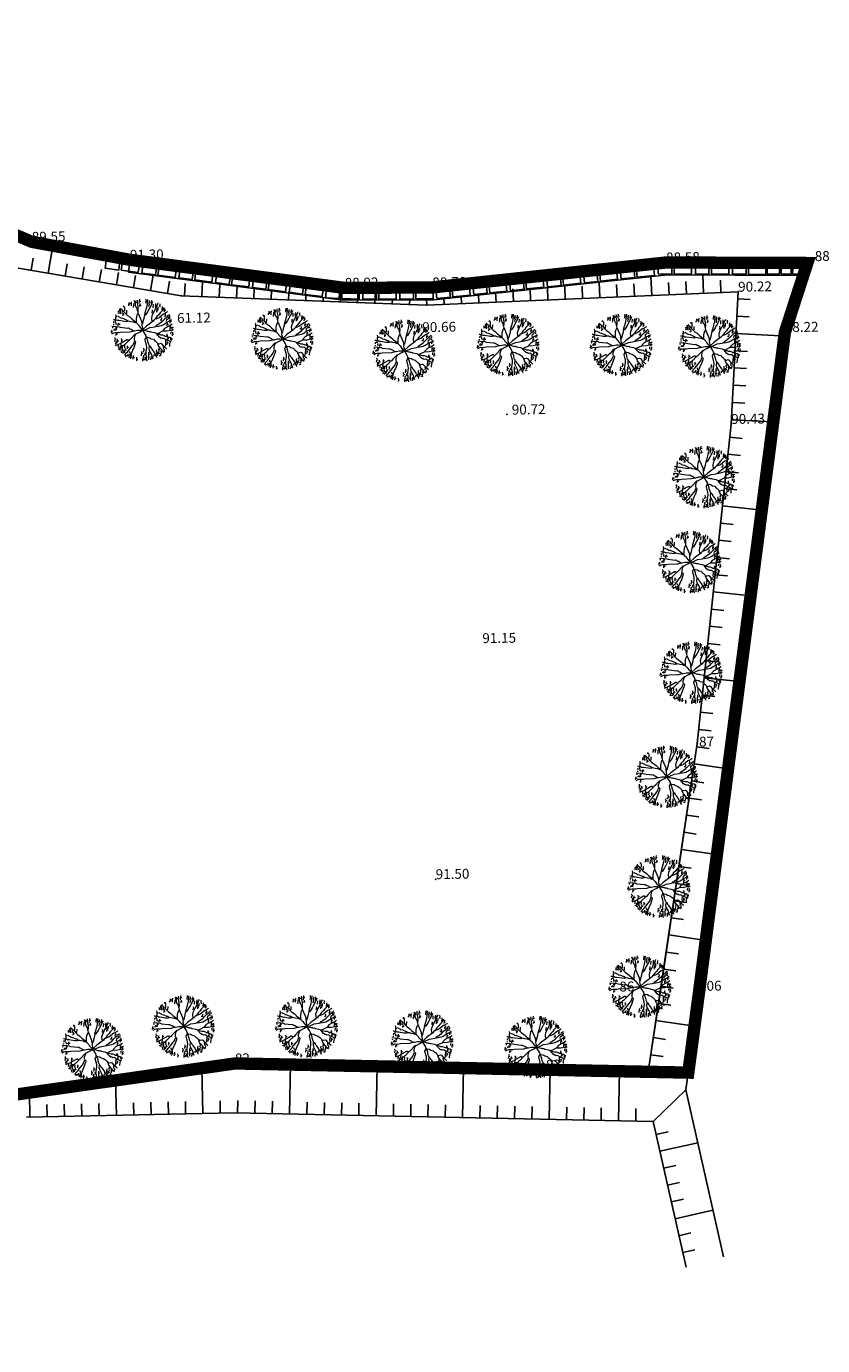
# Model space of a CAD drawing. Units: millimetres. Extents: x -57 to 333, y -632 to 15.
# Drawn here: x 234 to 266, y -511 to -457 of the extents above; entities that cross this region are included whole.
import ezdxf

# ---------------------------------------------------------------- set-up
doc = ezdxf.new("R2010")
doc.units = ezdxf.units.MM
doc.header["$LTSCALE"] = 0.05
for name, color, linetype in [('ARVORES', 34, 'Continuous'), ('COTAS', 5, 'Continuous'), ('limite_terreno', 10, 'Continuous')]:
    doc.layers.add(name, color=color, linetype=linetype)

# ---------------------------------------------------------------- blocks, each defined once
blk = doc.blocks.new('P12')
at = {"lineweight": 0}
for points in [[(-0.217, 0.441), (-0.217, 0.409)], [(-0.2, 0.422), (-0.188, 0.43), (-0.181, 0.426), (-0.183, 0.384)], [(-0.179, 0.449), (-0.179, 0.434), (-0.183, 0.43)], [(-0.137, 0.475), (-0.124, 0.439)], [(-0.118, 0.422), (-0.124, 0.437), (-0.122, 0.441), (-0.114, 0.441), (-0.11, 0.466)], [(-0.074, 0.297), (-0.069, 0.304), (-0.065, 0.325), (-0.067, 0.375), (-0.08, 0.435), (-0.086, 0.443), (-0.114, 0.439), (-0.112, 0.434), (-0.118, 0.422), (-0.116, 0.396), (-0.105, 0.367), (-0.095, 0.356), (-0.082, 0.327), (-0.082, 0.31), (-0.074, 0.295), (-0.071, 0.263)], [(-0.088, 0.483), (-0.084, 0.464), (-0.082, 0.453), (-0.086, 0.443)], [(-0.048, 0.492), (-0.05, 0.462)], [(-0.05, 0.426), (-0.048, 0.462), (-0.027, 0.46)], [(0.142, 0.42), (0.144, 0.445), (0.148, 0.449), (0.167, 0.447), (0.133, 0.375), (0.119, 0.356), (0.112, 0.333), (0.106, 0.329), (0.089, 0.293), (0.055, 0.242), (0.036, 0.225)], [(0.059, 0.428), (0.061, 0.451), (0.057, 0.458), (0.061, 0.462), (0.08, 0.46), (0.076, 0.403)], [(0.059, 0.492), (0.059, 0.47)], [(0.083, 0.489), (0.083, 0.475), (0.078, 0.462)], [(0.11, 0.472), (0.104, 0.413)], [(0.108, 0.445), (0.123, 0.449)], [(0.146, 0.472), (0.144, 0.454), (0.148, 0.449)], [(0.216, 0.356), (0.216, 0.392), (0.226, 0.396), (0.237, 0.394), (0.251, 0.413), (0.258, 0.432)], [(-0.433, 0.244), (-0.435, 0.242), (-0.43, 0.236), (-0.43, 0.207)], [(-0.399, 0.221), (-0.395, 0.215), (-0.359, 0.198), (-0.348, 0.188), (-0.318, 0.183), (-0.272, 0.162), (-0.255, 0.158), (-0.234, 0.141)], [(-0.392, 0.302), (-0.392, 0.28)], [(-0.392, 0.268), (-0.376, 0.274), (-0.361, 0.278), (-0.356, 0.274), (-0.357, 0.255)], [(-0.352, 0.32), (-0.363, 0.314), (-0.369, 0.316), (-0.373, 0.312), (-0.369, 0.306), (-0.373, 0.287)], [(-0.369, 0.335), (-0.369, 0.316)], [(-0.356, 0.346), (-0.346, 0.333), (-0.323, 0.318), (-0.319, 0.302)], [(-0.354, 0.308), (-0.356, 0.276)], [(-0.325, 0.263), (-0.321, 0.291), (-0.325, 0.297), (-0.319, 0.302), (-0.302, 0.299), (-0.299, 0.289), (-0.264, 0.251), (-0.242, 0.23), (-0.204, 0.204), (-0.171, 0.173), (-0.129, 0.137), (-0.118, 0.131), (-0.105, 0.116)], [(-0.312, 0.221), (-0.314, 0.24), (-0.312, 0.244), (-0.293, 0.245)], [(-0.287, 0.375), (-0.293, 0.369), (-0.312, 0.367)], [(-0.312, 0.268), (-0.312, 0.253)], [(-0.308, 0.386), (-0.306, 0.378), (-0.31, 0.371)], [(-0.289, 0.361), (-0.289, 0.316), (-0.291, 0.302), (-0.299, 0.297)], [(-0.255, 0.316), (-0.257, 0.261)], [(-0.219, 0.386), (-0.219, 0.405), (-0.2, 0.413)], [(-0.141, 0.424), (-0.141, 0.388), (-0.147, 0.384), (-0.143, 0.38), (-0.147, 0.359)], [(-0.099, 0.116), (-0.095, 0.122), (-0.095, 0.181), (-0.09, 0.209), (-0.082, 0.24), (-0.071, 0.263), (-0.067, 0.261), (-0.014, 0.139), (-0.01, 0.093), (-0.006, 0.088), (-0.008, 0.065), (0, 0.025), (0.009, 0.002), (0.005, -0.005)], [(-0.038, 0.42), (-0.038, 0.399)], [(-0.038, 0.373), (-0.038, 0.397), (-0.021, 0.396)], [(0.068, 0.371), (0.068, 0.359), (0.043, 0.272), (0.034, 0.236), (0.036, 0.225), (0.03, 0.217), (0.024, 0.179), (0.004, 0.107), (0, 0.093), (-0.006, 0.088)], [(0.406, 0.291), (0.397, 0.28), (0.361, 0.257), (0.344, 0.251), (0.271, 0.192), (0.218, 0.171), (0.209, 0.173), (0.188, 0.154), (0.175, 0.137), (0.068, 0.057), (0.009, 0.002)], [(0.074, 0.397), (0.07, 0.375)], [(0.121, 0.403), (0.106, 0.403), (0.102, 0.373)], [(0.237, 0.392), (0.232, 0.377), (0.222, 0.359), (0.216, 0.356), (0.209, 0.333), (0.194, 0.308), (0.154, 0.221), (0.146, 0.185), (0.154, 0.126)], [(0.157, 0.318), (0.161, 0.301)], [(0.159, 0.264), (0.161, 0.289), (0.176, 0.295)], [(0.175, 0.409), (0.171, 0.354)], [(0.201, 0.396), (0.216, 0.392)], [(0.319, 0.321), (0.319, 0.339), (0.342, 0.35), (0.349, 0.35), (0.347, 0.339), (0.33, 0.316), (0.287, 0.272), (0.27, 0.247), (0.237, 0.213), (0.209, 0.173)], [(0.214, 0.422), (0.214, 0.403)], [(0.224, 0.055), (0.237, 0.071), (0.311, 0.124), (0.346, 0.16), (0.399, 0.207), (0.41, 0.215), (0.416, 0.196), (0.416, 0.175), (0.406, 0.166), (0.389, 0.162), (0.385, 0.13)], [(0.232, 0.335), (0.23, 0.308)], [(0.232, 0.28), (0.23, 0.304), (0.241, 0.308), (0.251, 0.306)], [(0.233, 0.34), (0.243, 0.344), (0.251, 0.342), (0.249, 0.321)], [(0.252, 0.367), (0.251, 0.342)], [(0.281, 0.418), (0.283, 0.401), (0.283, 0.388), (0.279, 0.384), (0.285, 0.361)], [(0.319, 0.375), (0.319, 0.342)], [(0.357, 0.287), (0.359, 0.308), (0.378, 0.312)], [(0.359, 0.342), (0.359, 0.312)], [(0.368, 0.253), (0.37, 0.23)], [(0.37, 0.2), (0.368, 0.226), (0.387, 0.23)], [(0.404, 0.23), (0.408, 0.226), (0.414, 0.228), (0.416, 0.225), (0.41, 0.215)], [(0.437, 0.244), (0.431, 0.236), (0.416, 0.226)], [(0.441, 0.226), (0.441, 0.204), (0.437, 0.196)], [(-0.492, 0.057), (-0.422, 0.05)], [(-0.483, 0.04), (-0.481, 0.023)], [(-0.471, 0.164), (-0.464, 0.166), (-0.447, 0.16)], [(-0.468, 0.086), (-0.468, 0.071)], [(-0.451, 0.014), (-0.451, -0.007), (-0.452, -0.011), (-0.468, -0.011)], [(-0.464, 0.131), (-0.466, 0.105)], [(-0.405, 0.025), (-0.422, 0.025), (-0.426, 0.021), (-0.424, -0.005), (-0.428, -0.009), (-0.451, -0.009)], [(-0.411, 0.207), (-0.43, 0.207), (-0.433, 0.204), (-0.433, 0.173), (-0.437, 0.164)], [(-0.435, 0.12), (-0.435, 0.152), (-0.432, 0.158), (-0.42, 0.158), (-0.403, 0.15), (-0.38, 0.15), (-0.291, 0.135), (-0.249, 0.133), (-0.23, 0.141), (-0.205, 0.139), (-0.185, 0.131), (-0.147, 0.126), (-0.118, 0.114), (-0.105, 0.116), (-0.099, 0.114), (-0.095, 0.107), (-0.063, 0.076), (-0.052, 0.055), (-0.034, 0.033), (0.005, -0.009)], [(-0.43, 0.114), (-0.43, 0.088)], [(-0.428, 0.086), (-0.399, 0.092), (-0.384, 0.09)], [(-0.422, 0.025), (-0.418, 0.052), (-0.376, 0.046), (-0.356, 0.038), (-0.24, 0.025), (-0.224, 0.027), (-0.205, 0.014), (-0.183, 0.006), (-0.145, -0.019)], [(-0.39, 0.061), (-0.386, 0.088), (-0.361, 0.088)], [(-0.386, 0.111), (-0.386, 0.093)], [(0.023, -0.011), (0.032, -0.002), (0.055, 0.004), (0.121, 0.033), (0.203, 0.046), (0.224, 0.055), (0.232, 0.052), (0.311, 0.069), (0.34, 0.082), (0.404, 0.122), (0.441, 0.141), (0.444, 0.143), (0.45, 0.137)], [(0.287, 0.16), (0.298, 0.16), (0.302, 0.158), (0.304, 0.147)], [(0.306, 0.194), (0.308, 0.168), (0.302, 0.16)], [(0.416, 0.052), (0.368, 0.023), (0.361, 0.017), (0.336, -0.011), (0.332, -0.021)], [(0.403, 0.054), (0.403, 0.084), (0.422, 0.088)], [(0.404, 0.105), (0.404, 0.086)], [(0.422, 0.054), (0.484, 0.093)], [(0.439, 0.188), (0.441, 0.171)], [(0.469, 0.158), (0.446, 0.143)], [(0.461, 0.038), (0.446, 0.033), (0.446, -0.002)], [(0.45, 0.105), (0.448, 0.133), (0.45, 0.137), (0.473, 0.137)], [(0.45, 0.063), (0.448, 0.046)], [(0.499, 0.035), (0.475, 0.021), (0.471, 0.023), (0.469, 0.033)], [(0.475, 0.044), (0.479, 0.025)], [(0.475, -0.007), (0.48, -0.002), (0.503, 0)], [(0.479, 0.016), (0.48, -0.002)], [(-0.502, -0.055), (-0.498, -0.045), (-0.502, -0.036), (-0.498, -0.032), (-0.475, -0.034)], [(-0.498, -0.009), (-0.498, -0.032)], [(-0.492, -0.066), (-0.46, -0.051), (-0.441, -0.045), (-0.42, -0.047), (-0.424, -0.076)], [(-0.445, -0.165), (-0.449, -0.19)], [(-0.447, -0.154), (-0.422, -0.152)], [(-0.443, -0.127), (-0.445, -0.144)], [(-0.43, -0.193), (-0.43, -0.218), (-0.435, -0.222), (-0.432, -0.243)], [(-0.428, -0.22), (-0.409, -0.216), (-0.405, -0.182), (-0.382, -0.184)], [(-0.424, -0.098), (-0.424, -0.076), (-0.403, -0.074)], [(-0.42, -0.047), (-0.376, -0.045), (-0.352, -0.04), (-0.198, -0.034), (-0.145, -0.019), (-0.128, -0.019), (-0.076, -0.007), (-0.042, -0.007), (-0.025, -0.009), (-0.014, -0.011), (-0.008, -0.017)], [(-0.405, -0.157), (-0.405, -0.182)], [(-0.35, -0.22), (-0.342, -0.212), (-0.249, -0.161), (-0.242, -0.161), (-0.224, -0.184), (-0.27, -0.231), (-0.283, -0.239), (-0.287, -0.249), (-0.323, -0.275)], [(-0.318, -0.171), (-0.338, -0.174), (-0.342, -0.199)], [(-0.34, -0.146), (-0.338, -0.174)], [(-0.291, -0.416), (-0.272, -0.397), (-0.27, -0.389), (-0.234, -0.353), (-0.215, -0.325), (-0.16, -0.258), (-0.15, -0.245), (-0.124, -0.182), (-0.116, -0.186), (-0.11, -0.201), (-0.114, -0.224), (-0.139, -0.294), (-0.148, -0.309), (-0.181, -0.391), (-0.194, -0.418), (-0.217, -0.45), (-0.219, -0.459)], [(-0.124, -0.18), (-0.129, -0.169), (-0.129, -0.148), (-0.129, -0.138), (-0.116, -0.093), (-0.109, -0.079), (-0.109, -0.076), (-0.114, -0.074), (-0.135, -0.093), (-0.181, -0.144), (-0.204, -0.167), (-0.224, -0.182)], [(-0.109, -0.074), (-0.036, -0.036), (0.005, -0.009), (0.013, -0.015)], [(0.061, -0.391), (0.061, -0.361), (0.07, -0.29), (0.068, -0.256), (0.045, -0.165), (0.045, -0.157), (0.064, -0.119), (0.061, -0.102), (0.047, -0.074), (0.015, -0.022), (0.015, -0.015), (0.021, -0.011), (0.053, -0.017), (0.078, -0.026), (0.093, -0.026), (0.106, -0.032), (0.125, -0.03), (0.14, -0.038), (0.199, -0.049), (0.235, -0.064), (0.27, -0.051), (0.332, -0.021), (0.403, -0.019), (0.456, -0.007), (0.471, -0.007), (0.475, -0.009), (0.477, -0.024)], [(0.114, -0.262), (0.112, -0.25), (0.104, -0.241), (0.091, -0.199), (0.089, -0.18), (0.066, -0.121), (0.072, -0.119), (0.078, -0.125), (0.112, -0.131), (0.123, -0.135), (0.14, -0.148), (0.178, -0.157), (0.197, -0.176), (0.213, -0.186), (0.235, -0.209), (0.247, -0.22), (0.251, -0.23)], [(0.406, -0.173), (0.393, -0.173), (0.384, -0.163), (0.349, -0.142), (0.327, -0.146), (0.311, -0.138), (0.298, -0.138), (0.275, -0.121), (0.233, -0.07), (0.235, -0.064), (0.252, -0.072), (0.275, -0.076), (0.298, -0.085), (0.327, -0.085), (0.355, -0.095), (0.37, -0.104), (0.391, -0.106)], [(0.372, -0.169), (0.376, -0.182), (0.372, -0.224), (0.374, -0.235), (0.368, -0.269)], [(0.461, -0.135), (0.45, -0.129), (0.439, -0.129), (0.404, -0.116), (0.391, -0.106), (0.395, -0.095), (0.414, -0.095)], [(0.395, -0.07), (0.395, -0.095)], [(0.399, -0.195), (0.399, -0.218)], [(0.46, -0.211), (0.441, -0.188), (0.408, -0.173), (0.408, -0.146), (0.427, -0.142)], [(0.41, -0.125), (0.41, -0.142)], [(0.46, -0.036), (0.458, -0.07)], [(0.46, -0.165), (0.461, -0.135), (0.48, -0.144)], [(0.477, -0.157), (0.469, -0.163), (0.461, -0.163), (0.46, -0.193)], [(0.488, -0.041), (0.486, -0.072)], [(0.486, -0.1), (0.486, -0.076), (0.488, -0.072), (0.503, -0.072)], [(-0.433, -0.256), (-0.409, -0.245), (-0.395, -0.241), (-0.39, -0.245), (-0.392, -0.29)], [(-0.392, -0.241), (-0.35, -0.22), (-0.346, -0.224), (-0.348, -0.258), (-0.344, -0.275), (-0.346, -0.277)], [(-0.39, -0.317), (-0.371, -0.307), (-0.369, -0.326), (-0.34, -0.323)], [(-0.367, -0.302), (-0.354, -0.298), (-0.348, -0.292), (-0.333, -0.287), (-0.314, -0.287)], [(-0.365, -0.271), (-0.365, -0.3)], [(-0.342, -0.344), (-0.338, -0.372), (-0.342, -0.38)], [(-0.325, -0.25), (-0.325, -0.268), (-0.331, -0.285)], [(-0.329, -0.3), (-0.329, -0.309), (-0.323, -0.317), (-0.323, -0.338), (-0.31, -0.336), (-0.31, -0.368)], [(-0.31, -0.389), (-0.312, -0.372), (-0.285, -0.364), (-0.283, -0.334), (-0.257, -0.328)], [(-0.287, -0.258), (-0.291, -0.268), (-0.287, -0.271), (-0.291, -0.3)], [(-0.28, -0.306), (-0.28, -0.33)], [(-0.266, -0.439), (-0.266, -0.423), (-0.27, -0.42), (-0.255, -0.418), (-0.249, -0.418), (-0.24, -0.425), (-0.217, -0.42)], [(-0.226, -0.285), (-0.23, -0.288), (-0.243, -0.288), (-0.245, -0.311)], [(-0.243, -0.262), (-0.243, -0.287)], [(-0.232, -0.393), (-0.234, -0.421)], [(-0.205, -0.353), (-0.205, -0.37)], [(-0.185, -0.374), (-0.19, -0.38), (-0.205, -0.382)], [(-0.205, -0.399), (-0.205, -0.416)], [(-0.183, -0.408), (-0.185, -0.44)], [(-0.147, -0.421), (-0.147, -0.456)], [(0.007, -0.389), (-0.017, -0.399), (-0.017, -0.425)], [(-0.014, -0.357), (-0.015, -0.382)], [(0.017, -0.412), (0.013, -0.439), (0.024, -0.442), (0.03, -0.44)], [(0.021, -0.302), (0.023, -0.325)], [(0.021, -0.363), (0.023, -0.34), (0.026, -0.334), (0.042, -0.33)], [(0.04, -0.376), (0.04, -0.389), (0.04, -0.395), (0.034, -0.401), (0.04, -0.406), (0.051, -0.404), (0.061, -0.408), (0.062, -0.477)], [(0.116, -0.395), (0.097, -0.401), (0.095, -0.459)], [(0.099, -0.363), (0.099, -0.397)], [(0.175, -0.478), (0.146, -0.397), (0.116, -0.342), (0.11, -0.309), (0.114, -0.264), (0.123, -0.268), (0.137, -0.292), (0.148, -0.304), (0.154, -0.317), (0.192, -0.37), (0.194, -0.378), (0.201, -0.385), (0.209, -0.402)], [(0.188, -0.433), (0.192, -0.408), (0.209, -0.402), (0.218, -0.414), (0.22, -0.425)], [(0.216, -0.401), (0.218, -0.389), (0.243, -0.389), (0.245, -0.414)], [(0.216, -0.429), (0.22, -0.425), (0.226, -0.429), (0.235, -0.454)], [(0.23, -0.326), (0.226, -0.351)], [(0.243, -0.42), (0.226, -0.429)], [(0.228, -0.359), (0.243, -0.355)], [(0.228, -0.368), (0.228, -0.385)], [(0.277, -0.387), (0.266, -0.391), (0.247, -0.389), (0.243, -0.363)], [(0.327, -0.351), (0.313, -0.325), (0.273, -0.281), (0.262, -0.264), (0.251, -0.235), (0.252, -0.23), (0.27, -0.23), (0.298, -0.222), (0.311, -0.228), (0.344, -0.268)], [(0.268, -0.296), (0.27, -0.325), (0.254, -0.33)], [(0.26, -0.361), (0.26, -0.382)], [(0.268, -0.34), (0.268, -0.357)], [(0.294, -0.387), (0.292, -0.404), (0.296, -0.42), (0.292, -0.423), (0.273, -0.425)], [(0.296, -0.353), (0.304, -0.357), (0.328, -0.353), (0.346, -0.366)], [(0.304, -0.363), (0.302, -0.385)], [(0.304, -0.328), (0.304, -0.345)], [(0.332, -0.355), (0.349, -0.345), (0.353, -0.353), (0.346, -0.37)], [(0.397, -0.313), (0.391, -0.311), (0.359, -0.281), (0.34, -0.288), (0.338, -0.317)], [(0.342, -0.285), (0.344, -0.268), (0.359, -0.279)], [(0.355, -0.317), (0.355, -0.34), (0.351, -0.345)], [(0.416, -0.214), (0.401, -0.22), (0.395, -0.243), (0.374, -0.247)], [(0.441, -0.216), (0.437, -0.271)], [(-0.186, -0.475), (-0.185, -0.442), (-0.164, -0.444)], [(-0.147, -0.48), (-0.147, -0.456), (-0.126, -0.452)], [(-0.095, -0.448), (-0.093, -0.484)], [(-0.074, -0.482), (-0.093, -0.484), (-0.095, -0.503)], [(0.013, -0.452), (0.013, -0.463), (0.007, -0.469), (0.004, -0.484), (0.005, -0.511)], [(0.007, -0.488), (0.023, -0.486), (0.038, -0.478), (0.045, -0.48)], [(0.043, -0.497), (0.042, -0.496), (0.045, -0.48), (0.059, -0.478), (0.064, -0.48), (0.07, -0.507)], [(0.043, -0.448), (0.045, -0.469)], [(0.116, -0.448), (0.097, -0.458), (0.097, -0.49)], [(0.137, -0.492), (0.137, -0.467), (0.156, -0.461)], [(0.138, -0.435), (0.138, -0.454)]]:
    blk.add_lwpolyline(points, dxfattribs=at)

msp = doc.modelspace()

# ---------------------------------------------------------------- linework, layer by layer
at = {"color": 7}
for p, q in [((226.014, -462.881), (233.737, -466.163)), ((233.737, -466.163), (237.705, -466.89)), ((230.863, -466.825), (239.778, -468.346)), ((230.863, -466.825), (239.778, -468.346)), ((236.753, -466.834), (236.701, -467.231)), ((236.753, -466.834), (237.299, -466.905)), ((237.299, -466.905), (237.247, -467.302)), ((237.398, -466.918), (237.346, -467.315)), ((237.398, -466.918), (238.092, -467.009)), ((237.705, -466.89), (237.64, -467.386)), ((237.705, -466.89), (246.391, -468.027)), ((238.092, -467.009), (238.04, -467.406)), ((238.241, -467.029), (238.189, -467.425)), ((238.241, -467.029), (238.786, -467.1)), ((249.932, -468.006), (259.383, -466.998)), ((259.383, -466.998), (265.091, -467.019)), ((264.183, -469.819), (265.091, -467.019)), ((236.701, -467.231), (237.247, -467.302)), ((237.346, -467.315), (238.04, -467.406)), ((237.64, -467.386), (246.326, -468.522)), ((237.64, -467.386), (246.326, -468.522)), ((237.64, -467.386), (246.326, -468.522)), ((238.189, -467.425), (238.734, -467.497)), ((238.786, -467.1), (238.734, -467.497)), ((238.885, -467.113), (238.833, -467.509)), ((238.833, -467.509), (239.527, -467.6)), ((238.885, -467.113), (239.579, -467.204)), ((239.579, -467.204), (239.527, -467.6)), ((239.728, -467.223), (239.676, -467.62)), ((239.728, -467.223), (240.273, -467.294)), ((240.273, -467.294), (240.221, -467.691)), ((240.372, -467.307), (240.32, -467.704)), ((240.372, -467.307), (241.066, -467.398)), ((241.066, -467.398), (241.015, -467.795)), ((241.215, -467.418), (241.163, -467.814)), ((241.215, -467.418), (241.761, -467.489)), ((241.761, -467.489), (241.709, -467.886)), ((241.86, -467.502), (241.808, -467.899)), ((241.86, -467.502), (242.554, -467.593)), ((249.985, -468.503), (259.436, -467.496)), ((249.985, -468.503), (259.436, -467.496)), ((249.985, -468.503), (259.436, -467.496)), ((254.543, -467.582), (255.09, -467.524)), ((255.09, -467.524), (255.132, -467.922)), ((255.189, -467.513), (255.885, -467.439)), ((255.189, -467.513), (255.232, -467.911)), ((255.885, -467.439), (255.928, -467.837)), ((256.035, -467.423), (256.582, -467.365)), ((256.035, -467.423), (256.077, -467.821)), ((256.582, -467.365), (256.624, -467.763)), ((256.681, -467.354), (257.377, -467.28)), ((256.681, -467.354), (256.723, -467.752)), ((257.377, -467.28), (257.419, -467.678)), ((257.526, -467.264), (258.073, -467.206)), ((257.526, -467.264), (257.569, -467.662)), ((258.073, -467.206), (258.115, -467.604)), ((258.173, -467.195), (258.869, -467.121)), ((258.173, -467.195), (258.215, -467.593)), ((258.215, -467.593), (258.911, -467.519)), ((258.869, -467.121), (258.911, -467.519)), ((259.063, -467.061), (259.062, -467.461)), ((259.062, -467.461), (259.612, -467.464)), ((259.063, -467.061), (259.613, -467.064)), ((259.381, -467.498), (264.929, -467.519)), ((259.436, -467.496), (264.929, -467.519)), ((259.436, -467.496), (264.929, -467.519)), ((259.613, -467.064), (259.612, -467.464)), ((259.713, -467.064), (259.712, -467.464)), ((259.712, -467.464), (260.412, -467.467)), ((259.713, -467.064), (260.413, -467.067)), ((260.413, -467.067), (260.412, -467.467)), ((260.563, -467.068), (260.562, -467.468)), ((260.562, -467.468), (261.112, -467.47)), ((260.563, -467.068), (261.113, -467.07)), ((261.113, -467.07), (261.112, -467.47)), ((261.213, -467.071), (261.212, -467.471)), ((261.212, -467.471), (261.912, -467.473)), ((261.213, -467.071), (261.913, -467.073)), ((261.913, -467.073), (261.912, -467.473)), ((262.063, -467.074), (262.062, -467.474)), ((262.062, -467.474), (262.612, -467.476)), ((262.063, -467.074), (262.613, -467.076)), ((262.613, -467.076), (262.612, -467.476)), ((262.713, -467.077), (262.712, -467.477)), ((262.712, -467.477), (263.412, -467.48)), ((262.713, -467.077), (263.413, -467.08)), ((263.413, -467.08), (263.412, -467.48)), ((263.482, -467.062), (263.466, -467.464)), ((263.466, -467.464), (263.965, -467.466)), ((263.978, -467.062), (263.482, -467.062)), ((263.965, -467.466), (263.978, -467.062)), ((264.434, -467.076), (264.034, -467.087)), ((264.034, -467.087), (264.034, -467.455)), ((264.034, -467.455), (264.431, -467.474)), ((264.431, -467.474), (264.434, -467.076)), ((264.518, -467.071), (264.486, -467.463)), ((264.486, -467.463), (264.888, -467.484)), ((264.999, -467.091), (264.518, -467.071)), ((264.888, -467.484), (264.999, -467.091)), ((239.676, -467.62), (240.221, -467.691)), ((240.32, -467.704), (241.015, -467.795)), ((241.163, -467.814), (241.709, -467.886)), ((241.808, -467.899), (242.502, -467.989)), ((242.554, -467.593), (242.502, -467.989)), ((242.703, -467.612), (242.651, -468.009)), ((242.651, -468.009), (243.196, -468.08)), ((242.703, -467.612), (243.248, -467.684)), ((243.248, -467.684), (243.196, -468.08)), ((243.347, -467.697), (243.295, -468.093)), ((243.295, -468.093), (243.989, -468.184)), ((243.347, -467.697), (244.041, -467.787)), ((244.041, -467.787), (243.989, -468.184)), ((244.19, -467.807), (244.138, -468.203)), ((244.19, -467.807), (244.735, -467.878)), ((244.735, -467.878), (244.683, -468.275)), ((244.834, -467.891), (244.782, -468.288)), ((244.834, -467.891), (245.528, -467.982)), ((245.528, -467.982), (245.477, -468.379)), ((245.633, -468.031), (245.616, -468.43)), ((245.633, -468.031), (246.182, -468.053)), ((246.182, -468.053), (246.166, -468.453)), ((246.282, -468.058), (246.266, -468.457)), ((246.282, -468.058), (246.982, -468.087)), ((246.391, -468.027), (249.932, -468.006)), ((246.982, -468.087), (246.965, -468.487)), ((247.113, -468.086), (247.663, -468.083)), ((247.113, -468.086), (247.115, -468.486)), ((247.663, -468.083), (247.665, -468.483)), ((247.763, -468.082), (248.463, -468.079)), ((247.763, -468.082), (247.765, -468.482)), ((248.463, -468.079), (248.465, -468.479)), ((248.613, -468.078), (249.163, -468.075)), ((248.613, -468.078), (248.615, -468.478)), ((249.163, -468.075), (249.165, -468.475)), ((249.263, -468.074), (249.963, -468.07)), ((249.263, -468.074), (249.265, -468.474)), ((249.963, -468.07), (249.965, -468.47)), ((250.068, -468.059), (250.615, -468.001)), ((250.068, -468.059), (250.111, -468.457)), ((250.615, -468.001), (250.658, -468.398)), ((250.715, -467.99), (251.411, -467.916)), ((250.715, -467.99), (250.757, -468.388)), ((251.411, -467.916), (251.453, -468.314)), ((251.56, -467.9), (252.107, -467.842)), ((251.56, -467.9), (251.602, -468.298)), ((252.107, -467.842), (252.149, -468.24)), ((252.206, -467.831), (252.902, -467.757)), ((252.206, -467.831), (252.249, -468.229)), ((252.902, -467.757), (252.945, -468.155)), ((253.052, -467.741), (253.598, -467.683)), ((253.052, -467.741), (253.094, -468.139)), ((253.094, -468.139), (253.641, -468.081)), ((253.598, -467.683), (253.641, -468.081)), ((253.698, -467.672), (254.394, -467.598)), ((253.698, -467.672), (253.74, -468.07)), ((253.74, -468.07), (254.436, -467.996)), ((254.394, -467.598), (254.436, -467.996)), ((254.543, -467.582), (254.585, -467.98)), ((254.585, -467.98), (255.132, -467.922)), ((255.232, -467.911), (255.928, -467.837)), ((256.077, -467.821), (256.624, -467.763)), ((256.723, -467.752), (257.419, -467.678)), ((257.569, -467.662), (258.115, -467.604)), ((239.778, -468.346), (249.695, -468.718)), ((239.778, -468.346), (249.695, -468.718)), ((244.138, -468.203), (244.683, -468.275)), ((244.782, -468.288), (245.477, -468.379)), ((245.616, -468.43), (246.166, -468.453)), ((246.266, -468.457), (246.965, -468.487)), ((246.326, -468.522), (249.985, -468.503)), ((246.326, -468.522), (249.985, -468.503)), ((246.394, -468.527), (249.935, -468.506)), ((247.115, -468.486), (247.665, -468.483)), ((247.765, -468.482), (248.465, -468.479)), ((248.615, -468.478), (249.165, -468.475)), ((249.265, -468.474), (249.965, -468.47)), ((249.695, -468.718), (262.296, -468.182)), ((249.695, -468.718), (262.296, -468.182)), ((250.111, -468.457), (250.658, -468.398)), ((250.757, -468.388), (251.453, -468.314)), ((251.602, -468.298), (252.149, -468.24)), ((252.249, -468.229), (252.945, -468.155)), ((262.296, -468.182), (262.017, -473.534)), ((262.017, -473.534), (262.296, -468.182)), ((260.717, -496.472), (264.183, -469.819)), ((262.017, -473.534), (260.64, -486.461)), ((260.64, -486.461), (262.017, -473.534)), ((260.64, -486.461), (258.659, -499.743)), ((260.64, -486.461), (259.188, -496.197)), ((259.188, -496.197), (258.659, -499.743)), ((260.717, -496.472), (260.183, -500.479)), ((222.184, -502.211), (241.95, -499.405)), ((260.277, -499.776), (241.95, -499.405)), ((258.85, -501.747), (260.183, -500.479)), ((260.183, -500.479), (261.696, -507.232)), ((233.516, -501.585), (241.91, -501.405)), ((241.91, -501.405), (233.516, -501.585)), ((241.91, -501.405), (258.85, -501.747)), ((258.85, -501.747), (260.187, -507.644))]:
    msp.add_line(p, q, dxfattribs=at)
for p, q in [((234.58, -466.323), (234.392, -467.427)), ((233.786, -466.817), (233.702, -467.31)), ((235.166, -467.052), (235.082, -467.545)), ((235.856, -467.17), (235.772, -467.662)), ((236.546, -467.287), (236.462, -467.78)), ((237.236, -467.405), (237.152, -467.898)), ((237.926, -467.523), (237.842, -468.015)), ((238.637, -467.517), (238.532, -468.133)), ((258.766, -467.567), (258.799, -468.331)), ((260.865, -467.502), (260.897, -468.241)), ((239.306, -467.758), (239.222, -468.251)), ((239.933, -467.851), (239.914, -468.351)), ((240.636, -467.778), (240.614, -468.377)), ((241.332, -467.904), (241.313, -468.403)), ((242.031, -467.93), (242.013, -468.43)), ((242.728, -468.019), (242.712, -468.456)), ((243.426, -468.11), (243.412, -468.482)), ((246.228, -468.088), (246.21, -468.587)), ((253.183, -468.069), (253.204, -468.569)), ((253.882, -468.039), (253.903, -468.539)), ((254.581, -468.01), (254.603, -468.509)), ((255.281, -467.98), (255.302, -468.479)), ((255.98, -467.95), (256.001, -468.45)), ((256.674, -467.79), (256.701, -468.42)), ((257.379, -467.891), (257.4, -468.39)), ((258.078, -467.861), (258.1, -468.36)), ((259.477, -467.801), (259.498, -468.301)), ((260.176, -467.771), (260.198, -468.271)), ((261.575, -467.712), (261.596, -468.211)), ((244.121, -468.234), (244.111, -468.508)), ((244.818, -468.325), (244.811, -468.535)), ((245.515, -468.416), (245.51, -468.561)), ((246.928, -468.114), (246.909, -468.613)), ((247.627, -468.14), (247.609, -468.64)), ((248.315, -468.479), (248.308, -468.666)), ((249.016, -468.476), (249.008, -468.692)), ((249.697, -468.472), (249.707, -468.718)), ((250.395, -468.426), (250.406, -468.688)), ((251.093, -468.352), (251.106, -468.658)), ((251.79, -468.278), (251.805, -468.628)), ((252.488, -468.203), (252.505, -468.598)), ((262.78, -468.496), (262.281, -468.47)), ((262.744, -469.195), (262.244, -469.169)), ((264.011, -469.962), (262.208, -469.868)), ((262.671, -470.593), (262.172, -470.567)), ((262.635, -471.292), (262.135, -471.266)), ((262.598, -471.991), (262.099, -471.965)), ((262.562, -472.69), (262.063, -472.664)), ((263.711, -473.451), (262.026, -473.363)), ((262.459, -474.113), (261.961, -474.06)), ((262.384, -474.809), (261.887, -474.756)), ((262.31, -475.505), (261.813, -475.452)), ((262.236, -476.201), (261.739, -476.148)), ((263.248, -477.013), (261.665, -476.844)), ((262.088, -477.593), (261.591, -477.54)), ((262.014, -478.289), (261.517, -478.237)), ((261.94, -478.986), (261.442, -478.933)), ((261.865, -479.682), (261.368, -479.629)), ((262.796, -480.485), (261.294, -480.325)), ((261.717, -481.074), (261.22, -481.021)), ((261.643, -481.77), (261.146, -481.717)), ((261.569, -482.466), (261.072, -482.413)), ((261.495, -483.162), (260.998, -483.109)), ((262.345, -483.956), (260.923, -483.805)), ((261.346, -484.554), (260.849, -484.501)), ((261.272, -485.25), (260.775, -485.197)), ((261.198, -485.946), (260.701, -485.893)), ((261.116, -486.662), (260.621, -486.589)), ((261.886, -487.485), (260.518, -487.281)), ((260.909, -488.047), (260.415, -487.973)), ((260.806, -488.739), (260.312, -488.666)), ((260.703, -489.432), (260.208, -489.358)), ((260.6, -490.124), (260.105, -490.05)), ((261.434, -490.956), (260.002, -490.743)), ((260.393, -491.509), (259.899, -491.435)), ((260.29, -492.201), (259.795, -492.127)), ((260.187, -492.893), (259.692, -492.82)), ((260.083, -493.586), (259.589, -493.512)), ((260.983, -494.428), (259.485, -494.204)), ((259.877, -494.97), (259.382, -494.897)), ((259.773, -495.663), (259.279, -495.589)), ((259.67, -496.355), (259.176, -496.281)), ((259.567, -497.047), (259.072, -496.974)), ((260.527, -497.898), (258.969, -497.666)), ((259.36, -498.432), (258.866, -498.358)), ((259.257, -499.124), (258.762, -499.051)), ((240.614, -499.595), (240.654, -501.432)), ((244.193, -499.451), (244.153, -501.45)), ((247.693, -499.521), (247.652, -501.521)), ((251.192, -499.592), (251.151, -501.592)), ((237.124, -500.091), (237.154, -501.507)), ((254.691, -499.663), (254.651, -501.662)), ((257.491, -499.719), (257.45, -501.719)), ((233.634, -500.586), (233.655, -501.582)), ((234.344, -501.067), (234.355, -501.567)), ((235.044, -501.052), (235.055, -501.552)), ((235.744, -501.037), (235.755, -501.537)), ((236.444, -501.022), (236.455, -501.522)), ((237.844, -500.992), (237.854, -501.492)), ((238.543, -500.977), (238.554, -501.477)), ((239.243, -500.962), (239.254, -501.462)), ((239.943, -500.947), (239.954, -501.447)), ((241.343, -500.917), (241.353, -501.417)), ((242.063, -500.908), (242.053, -501.408)), ((242.763, -500.922), (242.753, -501.422)), ((243.463, -500.936), (243.453, -501.436)), ((244.863, -500.965), (244.853, -501.464)), ((245.563, -500.979), (245.553, -501.479)), ((246.263, -500.993), (246.252, -501.493)), ((246.962, -501.007), (246.952, -501.507)), ((248.362, -501.035), (248.352, -501.535)), ((249.062, -501.049), (249.052, -501.549)), ((249.762, -501.064), (249.752, -501.563)), ((250.462, -501.078), (250.452, -501.578)), ((251.861, -501.106), (251.851, -501.606)), ((252.561, -501.12), (252.551, -501.62)), ((253.261, -501.134), (253.251, -501.634)), ((253.961, -501.148), (253.951, -501.648)), ((255.361, -501.177), (255.351, -501.677)), ((256.061, -501.191), (256.05, -501.691)), ((256.76, -501.205), (256.75, -501.705)), ((258.16, -501.233), (258.15, -501.733)), ((259.458, -502.167), (258.97, -502.277)), ((260.661, -502.612), (259.125, -502.96)), ((259.767, -503.532), (259.28, -503.643)), ((259.922, -504.215), (259.434, -504.326)), ((260.077, -504.898), (259.589, -505.008)), ((261.273, -505.344), (259.744, -505.691)), ((260.386, -506.263), (259.899, -506.374)), ((260.541, -506.946), (260.053, -507.056))]:
    msp.add_line(p, q)
for p in [(233.737, -466.163), (237.705, -466.89), (259.383, -466.998), (265.091, -467.019), (246.391, -468.027), (249.932, -468.006), (239.778, -468.346), (262.296, -468.182), (249.695, -468.718), (264.183, -469.819), (252.941, -473.136), (262.017, -473.534), (260.64, -486.461), (250.066, -491.95), (259.188, -496.197), (260.717, -496.472), (241.95, -499.405), (241.95, -499.405), (254.522, -499.659)]:
    msp.add_point(p, dxfattribs=at)
at = {"layer": 'limite_terreno', "color": 1, "const_width": 0.5}
msp.add_lwpolyline([(179.785, -510.571), (209.188, -458.525), (209.604, -457.752), (212.638, -458.82), (216.826, -460.258), (226.014, -462.881), (233.737, -466.163), (237.705, -466.89), (246.391, -468.027), (249.932, -468.006), (259.383, -466.998), (265.091, -467.019), (264.183, -469.819), (260.717, -496.472), (260.277, -499.776), (241.95, -499.405), (233.634, -500.586), (222.184, -502.211), (207.821, -505.251), (195.145, -507.8), (190.24, -508.746), (188.065, -509.165), (179.785, -510.571)], dxfattribs=at)

# ---------------------------------------------------------------- block references
at = {"layer": 'ARVORES', "lineweight": 0, "xscale": 2.5, "yscale": 2.5, "zscale": 2.5}
for p in [(238.203, -469.713), (243.856, -470.074), (252.995, -470.314), (257.565, -470.314), (261.145, -470.374), (248.786, -470.554), (260.899, -475.659), (260.345, -479.101), (260.395, -483.578), (259.399, -487.787), (259.092, -492.227), (258.326, -496.284), (239.865, -497.891), (244.845, -497.891), (249.517, -498.503), (236.189, -498.81), (254.122, -498.726)]:
    msp.add_blockref('P12', p, dxfattribs=at)

# ---------------------------------------------------------------- texts
at = {"layer": 'COTAS'}
for s, rotation, p in [('89.55', 1.0003, (233.737, -466.163)), ('91.30', 1.0003, (237.705, -466.89)), ('88.58', 1.0003, (259.383, -466.998)), ('88.06', 1.0003, (265.393, -466.943)), ('88.76', 1.0003, (249.932, -468.006)), ('88.92', 1.0003, (246.391, -468.027)), ('90.22', 1.0003, (262.296, -468.182)), ('61.12', 1.0003, (239.61, -469.446)), ('90.66', 1.0003, (249.526, -469.818)), ('88.22', 1.0003, (264.183, -469.819)), ('90.72', 1.0003, (253.144, -473.154)), ('90.43', 1.0003, (262.017, -473.534)), ('91.15', 0.7438, (251.953, -482.398)), ('87', 1.0003, (260.715, -486.586)), ('91.50', 1.0003, (250.066, -491.95)), ('86', 1.0003, (257.493, -496.498)), ('106', 1.0003, (260.717, -496.472)), ('82', 1.0003, (241.95, -499.405)), ('83', 1.0003, (254.522, -499.659))]:
    msp.add_text(s, height=0.4, rotation=rotation, dxfattribs=at).set_placement(p)

doc.saveas('drawing.dxf')
